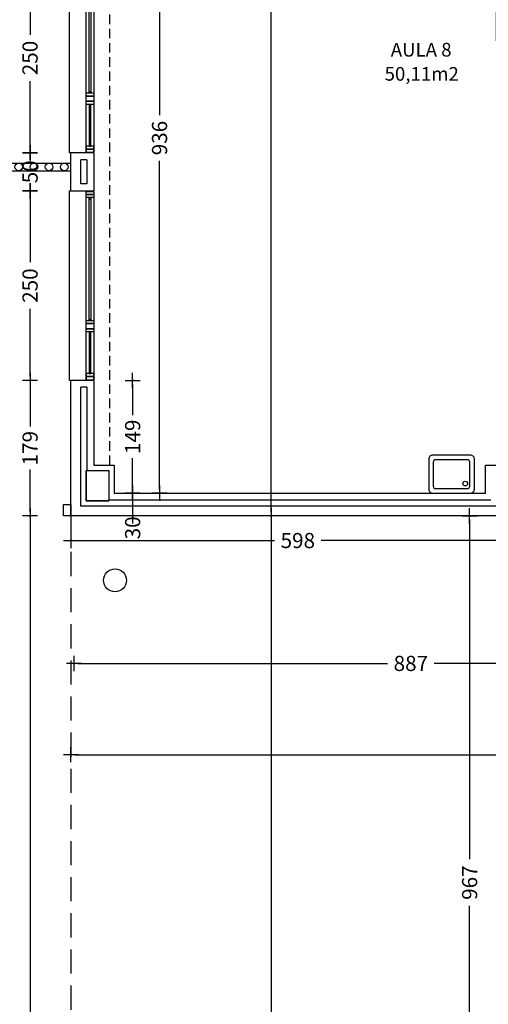
# Model space of a CAD drawing. Units: millimetres. Extents: x 62264 to 107914, y 10998 to 45993.
# Drawn here: x 68252 to 68869, y 15252 to 16550 of the extents above; entities that cross this region are included whole.
import ezdxf
from ezdxf.enums import TextEntityAlignment as Align

# ---------------------------------------------------------------- set-up
doc = ezdxf.new("R2010")
doc.units = ezdxf.units.MM
doc.header["$PDMODE"] = 3
doc.header["$PDSIZE"] = -3
for name, pattern in [('CONTINUA', [0]), ('LÍNEAS_OCULTAS2', [4.7625, 3.175, -1.5875]), ('TRAZOS2', [0.375, 0.25, -0.125])]:
    doc.linetypes.add(name, pattern=pattern)
doc.layers.add('0-COTAS', color=7, linetype='CONTINUA', true_color=0x000047)
for name, color, linetype in [('0-INSTA', 50, 'Continuous'), ('0-MUROS', 5, 'Continuous'), ('0-PILAR', 11, 'Continuous'), ('0-SANIT', 41, 'Continuous'), ('2', 9, 'Continuous'), ('A-ALFEIZAR', 131, 'Continuous'), ('A-CAMARA', 8, 'Continuous'), ('A-FALSOS TECHOS', 134, 'TRAZOS2'), ('A-PROYECCION', 9, 'LÍNEAS_OCULTAS2'), ('CARP-EXTERIOR', 131, 'Continuous'), ('CARP-INTERIOR', 111, 'Continuous'), ('D-TEXTO', 7, 'Continuous'), ('D-TEXTO M2', 22, 'CONTINUA')]:
    doc.layers.add(name, color=color, linetype=linetype)
doc.styles.add('2', font='SIMPLEX.shx')
doc.styles.add('ROMANS', font='romans.shx')
doc.dimstyles.new('ACOPIN', dxfattribs={"dimtxt": 20, "dimasz": 5, "dimexe": 0, "dimexo": 0, "dimgap": 5, "dimtad": 0, "dimdec": 0, "dimzin": 0, "dimdsep": 46, "dimtxsty": '2', "dimblk1": 'PIN1', "dimblk2": 'PIN2', "dimsah": 1, "dimcen": 0, "dimdle": 40, "dimse1": 1, "dimse2": 1, "dimadec": 0, "dimazin": 0, "dimtfac": 0.1, "dimtdec": 0, "dimtix": 1, "dimtofl": 0, "dimtmove": 2, "dimatfit": 3, "dimldrblk": 'PIN1', "dimfxl": 0, "dimtolj": 1, "dimtzin": 0, "dimarcsym": 0})

# ---------------------------------------------------------------- blocks, each defined once
blk = doc.blocks.new('PIN1')
for p, q in [((2, 0), (-2, 0)), ((0, -2), (0, 2))]:
    blk.add_line(p, q)
at = {"const_width": 0.3}
blk.add_lwpolyline([(-0.15, 0, 1), (0.15, 0, 1)], format="xyb", close=True, dxfattribs=at)
blk = doc.blocks.new('PIN2')
for p, q in [((-2, 0), (2, 0)), ((0, 2), (0, -2))]:
    blk.add_line(p, q)
at = {"const_width": 0.3}
blk.add_lwpolyline([(-0.15, 0, 1), (0.15, 0, 1)], format="xyb", close=True, dxfattribs=at)
blk = doc.blocks.new('*D624')
at = {"layer": '0-COTAS', "color": 0, "lineweight": -2}
for p, q in [((68436.2, 16857.3), (68436.2, 16424.5)), ((68436.2, 15931.3), (68436.2, 16364.1))]:
    blk.add_line(p, q, dxfattribs=at)
at = {"layer": 'Defpoints', "color": 0}
for p in [(68622.1, 16862.3), (68436.2, 15926.3), (68622.1, 15926.3)]:
    blk.add_point(p, dxfattribs=at)
at = {"layer": '0-COTAS', "color": 0, "lineweight": -2, "xscale": 5, "yscale": 5, "zscale": 5}
for name, p, rotation in [('PIN1', (68436.2, 16862.3), 90), ('PIN2', (68436.2, 15926.3), 270)]:
    blk.add_blockref(name, p, dxfattribs=dict(at, rotation=rotation))
at = {"layer": '0-COTAS', "color": 0, "insert": (68436.2, 16394.3), "char_height": 20, "attachment_point": 5, "rotation": 90, "style": '2'}
blk.add_mtext('\\A1;936', dxfattribs=at)
blk = doc.blocks.new('*D671')
at = {"layer": '0-COTAS', "color": 0, "lineweight": -2}
for p, q in [((68328.7, 15701.8), (68736.4, 15701.8)), ((69205.4, 15701.8), (68797.8, 15701.8))]:
    blk.add_line(p, q, dxfattribs=at)
at = {"layer": 'Defpoints', "color": 0}
for p in [(68323.7, 15701.8), (68323.7, 15701.8), (69210.4, 15701.8)]:
    blk.add_point(p, dxfattribs=at)
at = {"layer": '0-COTAS', "color": 0, "lineweight": -2, "xscale": 5, "yscale": 5, "zscale": 5, "rotation": 180}
blk.add_blockref('PIN2', (68323.7, 15701.8), dxfattribs=at)
at = {"layer": '0-COTAS', "color": 0, "lineweight": -2, "xscale": 5, "yscale": 5, "zscale": 5}
blk.add_blockref('PIN1', (69210.4, 15701.8), dxfattribs=at)
at = {"layer": '0-COTAS', "color": 0, "insert": (68767.1, 15701.8), "char_height": 20, "attachment_point": 5, "style": '2'}
blk.add_mtext('\\A1;887', dxfattribs=at)
blk = doc.blocks.new('*D674')
at = {"layer": '0-COTAS', "color": 0, "lineweight": -2}
for p, q in [((68844.5, 15891.3), (68844.5, 15443.6)), ((68844.5, 14934.5), (68844.5, 15382.2))]:
    blk.add_line(p, q, dxfattribs=at)
at = {"layer": 'Defpoints', "color": 0}
for p in [(68844.5, 15896.3), (68924.6, 15896.3), (69065.4, 14929.5)]:
    blk.add_point(p, dxfattribs=at)
at = {"layer": '0-COTAS', "color": 0, "lineweight": -2, "xscale": 5, "yscale": 5, "zscale": 5}
for name, p, rotation in [('PIN2', (68844.5, 15896.3), 90), ('PIN1', (68844.5, 14929.5), 270)]:
    blk.add_blockref(name, p, dxfattribs=dict(at, rotation=rotation))
at = {"layer": '0-COTAS', "color": 0, "insert": (68844.5, 15412.9), "char_height": 20, "attachment_point": 5, "rotation": 90, "style": '2'}
blk.add_mtext('\\A1;967', dxfattribs=at)
blk = doc.blocks.new('*D410')
at = {"layer": '0-COTAS', "color": 0, "lineweight": -2}
for p, q in [((68583.1, 15891.3), (68583.1, 14766.5)), ((68583.1, 13561.3), (68583.1, 14686.1))]:
    blk.add_line(p, q, dxfattribs=at)
at = {"layer": 'Defpoints', "color": 0}
for p in [(68319.6, 15896.3), (68537.2, 13556.3), (68583.1, 13556.3)]:
    blk.add_point(p, dxfattribs=at)
at = {"layer": '0-COTAS', "color": 0, "lineweight": -2, "xscale": 5, "yscale": 5, "zscale": 5}
for name, p, rotation in [('PIN1', (68583.1, 15896.3), 90), ('PIN2', (68583.1, 13556.3), 270)]:
    blk.add_blockref(name, p, dxfattribs=dict(at, rotation=rotation))
at = {"layer": '0-COTAS', "color": 0, "insert": (68583.1, 14726.3), "char_height": 20, "attachment_point": 5, "rotation": 90, "style": '2'}
blk.add_mtext('\\A1;2340', dxfattribs=at)
blk = doc.blocks.new('*D1180')
at = {"layer": '0-COTAS', "color": 0, "lineweight": -2}
for p, q in [((68265.7, 16619.8), (68265.7, 16530.5)), ((68265.7, 16379.8), (68265.7, 16469.1))]:
    blk.add_line(p, q, dxfattribs=at)
at = {"layer": 'Defpoints', "color": 0}
for p in [(68334.6, 16624.8), (68265.7, 16374.8), (68334.6, 16374.8)]:
    blk.add_point(p, dxfattribs=at)
at = {"layer": '0-COTAS', "color": 0, "lineweight": -2, "xscale": 5, "yscale": 5, "zscale": 5}
for name, p, rotation in [('PIN1', (68265.7, 16624.8), 90), ('PIN2', (68265.7, 16374.8), 270)]:
    blk.add_blockref(name, p, dxfattribs=dict(at, rotation=rotation))
at = {"layer": '0-COTAS', "color": 0, "insert": (68265.7, 16499.8), "char_height": 20, "attachment_point": 5, "rotation": 90, "style": '2'}
blk.add_mtext('\\A1;250', dxfattribs=at)
blk = doc.blocks.new('*D1181')
at = {"layer": '0-COTAS', "color": 0, "lineweight": -2}
for p, q in [((68265.7, 16379.8), (68265.7, 16384.8)), ((68265.7, 16319.8), (68265.7, 16314.8))]:
    blk.add_line(p, q, dxfattribs=at)
at = {"layer": 'Defpoints', "color": 0}
for p in [(68334.6, 16374.8), (68265.7, 16324.8), (68334.6, 16324.8)]:
    blk.add_point(p, dxfattribs=at)
at = {"layer": '0-COTAS', "color": 0, "lineweight": -2, "xscale": 5, "yscale": 5, "zscale": 5}
for name, p, rotation in [('PIN1', (68265.7, 16374.8), 270), ('PIN2', (68265.7, 16324.8), 90)]:
    blk.add_blockref(name, p, dxfattribs=dict(at, rotation=rotation))
at = {"layer": '0-COTAS', "color": 0, "insert": (68265.7, 16349.8), "char_height": 20, "attachment_point": 5, "rotation": 90, "style": '2'}
blk.add_mtext('\\A1;50', dxfattribs=at)
blk = doc.blocks.new('*D1182')
at = {"layer": '0-COTAS', "color": 0, "lineweight": -2}
for p, q in [((68265.7, 16319.8), (68265.7, 16230.5)), ((68265.7, 16079.8), (68265.7, 16169.1))]:
    blk.add_line(p, q, dxfattribs=at)
at = {"layer": 'Defpoints', "color": 0}
for p in [(68334.6, 16324.8), (68265.7, 16074.8), (68334.6, 16074.8)]:
    blk.add_point(p, dxfattribs=at)
at = {"layer": '0-COTAS', "color": 0, "lineweight": -2, "xscale": 5, "yscale": 5, "zscale": 5}
for name, p, rotation in [('PIN1', (68265.7, 16324.8), 90), ('PIN2', (68265.7, 16074.8), 270)]:
    blk.add_blockref(name, p, dxfattribs=dict(at, rotation=rotation))
at = {"layer": '0-COTAS', "color": 0, "insert": (68265.7, 16199.8), "char_height": 20, "attachment_point": 5, "rotation": 90, "style": '2'}
blk.add_mtext('\\A1;250', dxfattribs=at)
blk = doc.blocks.new('*D1183')
at = {"layer": '0-COTAS', "color": 0, "lineweight": -2}
for p, q in [((68265.7, 16069.8), (68265.7, 16013.9)), ((68265.7, 15901.3), (68265.7, 15957.2))]:
    blk.add_line(p, q, dxfattribs=at)
at = {"layer": 'Defpoints', "color": 0}
for p in [(68334.6, 16074.8), (68265.7, 15896.3), (68319.6, 15896.3)]:
    blk.add_point(p, dxfattribs=at)
at = {"layer": '0-COTAS', "color": 0, "lineweight": -2, "xscale": 5, "yscale": 5, "zscale": 5}
for name, p, rotation in [('PIN1', (68265.7, 16074.8), 90), ('PIN2', (68265.7, 15896.3), 270)]:
    blk.add_blockref(name, p, dxfattribs=dict(at, rotation=rotation))
at = {"layer": '0-COTAS', "color": 0, "insert": (68265.7, 15985.5), "char_height": 20, "attachment_point": 5, "rotation": 90, "style": '2'}
blk.add_mtext('\\A1;179', dxfattribs=at)
blk = doc.blocks.new('*D1184')
at = {"layer": '0-COTAS', "color": 0, "lineweight": -2}
for p, q in [((68265.7, 15891.3), (68265.7, 14766.5)), ((68265.7, 13561.3), (68265.7, 14686.1))]:
    blk.add_line(p, q, dxfattribs=at)
at = {"layer": 'Defpoints', "color": 0}
for p in [(68319.6, 15896.3), (68216.1, 13556.3), (68265.7, 13556.3)]:
    blk.add_point(p, dxfattribs=at)
at = {"layer": '0-COTAS', "color": 0, "lineweight": -2, "xscale": 5, "yscale": 5, "zscale": 5}
for name, p, rotation in [('PIN1', (68265.7, 15896.3), 90), ('PIN2', (68265.7, 13556.3), 270)]:
    blk.add_blockref(name, p, dxfattribs=dict(at, rotation=rotation))
at = {"layer": '0-COTAS', "color": 0, "insert": (68265.7, 14726.3), "char_height": 20, "attachment_point": 5, "rotation": 90, "style": '2'}
blk.add_mtext('\\A1;2340', dxfattribs=at)
blk = doc.blocks.new('*D1185')
at = {"layer": '0-COTAS', "color": 0, "lineweight": -2}
for p, q in [((68324.6, 15863.8), (68587.6, 15863.8)), ((68912.1, 15863.8), (68649, 15863.8))]:
    blk.add_line(p, q, dxfattribs=at)
at = {"layer": 'Defpoints', "color": 0}
for p in [(68319.6, 15896.3), (68917.1, 15896.3), (68917.1, 15863.8)]:
    blk.add_point(p, dxfattribs=at)
at = {"layer": '0-COTAS', "color": 0, "lineweight": -2, "xscale": 5, "yscale": 5, "zscale": 5, "rotation": 180}
blk.add_blockref('PIN1', (68319.6, 15863.8), dxfattribs=at)
at = {"layer": '0-COTAS', "color": 0, "lineweight": -2, "xscale": 5, "yscale": 5, "zscale": 5}
blk.add_blockref('PIN2', (68917.1, 15863.8), dxfattribs=at)
at = {"layer": '0-COTAS', "color": 0, "insert": (68618.3, 15863.8), "char_height": 20, "attachment_point": 5, "style": '2'}
blk.add_mtext('\\A1;598', dxfattribs=at)
blk = doc.blocks.new('*D1744')
at = {"layer": '0-COTAS', "color": 0, "lineweight": -2}
for p, q in [((68400.8, 16069.8), (68400.8, 16028.9)), ((68400.8, 15931.3), (68400.8, 15972.2))]:
    blk.add_line(p, q, dxfattribs=at)
at = {"layer": 'Defpoints', "color": 0}
for p in [(68349.6, 16074.8), (68400.8, 16074.8), (68402, 15926.3)]:
    blk.add_point(p, dxfattribs=at)
at = {"layer": '0-COTAS', "color": 0, "lineweight": -2, "xscale": 5, "yscale": 5, "zscale": 5}
for name, p, rotation in [('PIN2', (68400.8, 16074.8), 90), ('PIN1', (68400.8, 15926.3), 270)]:
    blk.add_blockref(name, p, dxfattribs=dict(at, rotation=rotation))
at = {"layer": '0-COTAS', "color": 0, "insert": (68400.8, 16000.5), "char_height": 20, "attachment_point": 5, "rotation": 90, "style": '2'}
blk.add_mtext('\\A1;149', dxfattribs=at)
blk = doc.blocks.new('*D1745')
at = {"layer": '0-COTAS', "color": 0, "lineweight": -2}
blk.add_line((68400.8, 15921.3), (68400.8, 15901.3), dxfattribs=at)
at = {"layer": 'Defpoints', "color": 0}
for p in [(68426.2, 15926.3), (68400.8, 15896.3), (68426.2, 15896.3)]:
    blk.add_point(p, dxfattribs=at)
at = {"layer": '0-COTAS', "color": 0, "lineweight": -2, "xscale": 5, "yscale": 5, "zscale": 5}
for name, p, rotation in [('PIN1', (68400.8, 15926.3), 90), ('PIN2', (68400.8, 15896.3), 270)]:
    blk.add_blockref(name, p, dxfattribs=dict(at, rotation=rotation))
at = {"layer": '0-COTAS', "color": 0, "insert": (68400.8, 15880.5), "char_height": 20, "attachment_point": 5, "rotation": 90, "style": '2'}
blk.add_mtext('\\A1;30', dxfattribs=at)
blk = doc.blocks.new('*D1864')
at = {"layer": '0-COTAS', "color": 0, "lineweight": -2}
for p, q in [((68324.6, 15581.5), (71226.1, 15581.5)), ((72887.6, 15581.5), (71306.6, 15581.5))]:
    blk.add_line(p, q, dxfattribs=at)
at = {"layer": 'Defpoints', "color": 0}
for p in [(68319.6, 15896.3), (72892.6, 15896.3), (68319.6, 15581.5)]:
    blk.add_point(p, dxfattribs=at)
at = {"layer": '0-COTAS', "color": 0, "lineweight": -2, "xscale": 5, "yscale": 5, "zscale": 5, "rotation": 180}
blk.add_blockref('PIN2', (68319.6, 15581.5), dxfattribs=at)
at = {"layer": '0-COTAS', "color": 0, "lineweight": -2, "xscale": 5, "yscale": 5, "zscale": 5}
blk.add_blockref('PIN1', (72892.6, 15581.5), dxfattribs=at)
at = {"layer": '0-COTAS', "color": 0, "insert": (71266.4, 15581.5), "char_height": 20, "attachment_point": 5, "style": '2'}
blk.add_mtext('\\A1;4573', dxfattribs=at)
blk = doc.blocks.new('*D1990')
at = {"layer": '0-COTAS', "color": 0, "lineweight": -2}
for p, q in [((68583.1, 19161.3), (68583.1, 17571.5)), ((68583.1, 15901.3), (68583.1, 17491.1))]:
    blk.add_line(p, q, dxfattribs=at)
at = {"layer": 'Defpoints', "color": 0}
for p in [(70658.9, 19166.3), (68583.1, 15896.3), (70658.9, 15896.3)]:
    blk.add_point(p, dxfattribs=at)
at = {"layer": '0-COTAS', "color": 0, "lineweight": -2, "xscale": 5, "yscale": 5, "zscale": 5}
for name, p, rotation in [('PIN1', (68583.1, 19166.3), 90), ('PIN2', (68583.1, 15896.3), 270)]:
    blk.add_blockref(name, p, dxfattribs=dict(at, rotation=rotation))
at = {"layer": '0-COTAS', "color": 0, "insert": (68583.1, 17531.3), "char_height": 20, "attachment_point": 5, "rotation": 90, "style": '2'}
blk.add_mtext('\\A1;3270', dxfattribs=at)
blk = doc.blocks.new('P-1H-105')
for p, q in [((8, 0), (0, 0)), ((0, 0), (0, -4)), ((8, -4), (8, 0)), ((0, -4), (8, -4)), ((8, -4), (113, -4)), ((8, -8), (8, -4)), ((113, -8), (8, -8)), ((113, -4), (113, -8)), ((0, -109), (0, -113)), ((8, -109), (0, -109)), ((0, -113), (8, -113)), ((8, -113), (8, -109))]:
    blk.add_line(p, q)
blk.add_arc((8, -4), 105, 270, 357.8184)
blk = doc.blocks.new('P-1HM-160')
blk.add_line((-154, 4), (-117.5, 4))
for points in [[(-158, 0), (-113, 0), (-113, 8), (-158, 8)], [(-158, 0), (-154, 0), (-154, 8), (-158, 8)], [(-117.5, 0), (-113, 0), (-113, 8), (-117.5, 8)]]:
    blk.add_lwpolyline(points, close=True)
at = {"xscale": -1, "rotation": 270}
blk.add_blockref('P-1H-105', (0, 0), dxfattribs=at)
blk = doc.blocks.new('V-250')
at = {"layer": 'A-ALFEIZAR'}
for p, q in [((0, 32), (-250, 32)), ((-250, 32), (-250, 30)), ((0, 30), (0, 32))]:
    blk.add_line(p, q, dxfattribs=at)
at = {"layer": 'A-CAMARA'}
for p, q in [((-259, 9), (-259, 17)), ((9, 9), (9, 17))]:
    blk.add_line(p, q, dxfattribs=at)
at = {"layer": 'CARP-EXTERIOR'}
for p, q in [((-239, 6), (-239, 4)), ((-80.9, 6), (-80.9, 4)), ((-61.9, 6), (-61.9, 4)), ((-11, 6), (-11, 4))]:
    blk.add_line(p, q, dxfattribs=at)
for points in [[(-1, 10), (-249, 10)], [(-249, 0), (-1, 0)]]:
    blk.add_lwpolyline(points, dxfattribs=at)
for points in [[(-249, 10), (-249, 0), (-245, 0), (-245, 10)], [(-245, 10), (-245, 0), (-241, 0), (-241, 10)], [(-78.9, 6), (-241, 6), (-241, 4), (-78.9, 4)], [(-78.9, 10), (-78.9, 0), (-74.9, 0), (-74.9, 10)], [(-74.9, 10), (-74.9, 0), (-67.9, 0), (-67.9, 10)], [(-67.9, 10), (-67.9, 0), (-63.9, 0), (-63.9, 10)], [(-63.9, 6), (-9, 6), (-9, 4), (-63.9, 4)], [(-5, 10), (-5, 0), (-9, 0), (-9, 10)], [(-1, 10), (-1, 0), (-5, 0), (-5, 10)]]:
    blk.add_lwpolyline(points, close=True, dxfattribs=at)

msp = doc.modelspace()

# ---------------------------------------------------------------- linework, layer by layer
at = {"layer": '0-INSTA'}
msp.add_lwpolyline([(68319.6, 15911.3), (68319.6, 15896.3), (68309.6, 15896.3), (68309.6, 15911.3)], close=True, dxfattribs=at)
at = {"layer": '0-MUROS'}
for p, q in [((68319.6, 16324.8), (68319.6, 16374.8)), ((68349.6, 16374.8), (68319.6, 16374.8)), ((68349.6, 16374.8), (68349.6, 16324.8)), ((68319.6, 16324.8), (68349.6, 16324.8)), ((68349.6, 16074.8), (68319.6, 16074.8)), ((68319.6, 15896.3), (68319.6, 16074.8)), ((68349.6, 16074.8), (68349.6, 15963.3)), ((68349.6, 15963.3), (68376.6, 15963.3)), ((68376.6, 15963.3), (68376.6, 15926.3)), ((68865.6, 15926.3), (68865.6, 15963.3)), ((68865.6, 15963.3), (68894.6, 15963.3)), ((68376.6, 15926.3), (68865.6, 15926.3)), ((68917.1, 15896.3), (68319.6, 15896.3))]:
    msp.add_line(p, q, dxfattribs=at)
msp.add_circle((68377.6, 15811.3), 15, dxfattribs=at)
at = {"layer": '0-PILAR'}
msp.add_lwpolyline([(68339.6, 15956.3), (68369.6, 15956.3), (68369.6, 15916.3), (68339.6, 15916.3)], close=True, dxfattribs=at)
at = {"layer": '0-SANIT'}
for points in [[(68790.7, 15971.3), (68790.7, 15931.3, 0.414214), (68795.7, 15926.3), (68845.7, 15926.3, 0.414214), (68850.7, 15931.3), (68850.7, 15971.3, 0.414214), (68845.7, 15976.3), (68795.7, 15976.3, 0.414214)], [(68796.7, 15967.3), (68796.7, 15935.3, 0.414214), (68799.7, 15932.3), (68841.7, 15932.3, 0.414214), (68844.7, 15935.3), (68844.7, 15967.3, 0.414214), (68841.7, 15970.3), (68799.7, 15970.3, 0.414214)]]:
    msp.add_lwpolyline(points, format="xyb", close=True, dxfattribs=at)
msp.add_circle((68838.7, 15938.8), 3.1, dxfattribs=at)
at = {"layer": '2'}
for points in [[(66494.2, 16768.8), (66494.2, 16351.3), (68319.6, 16351.3)], [(66504.2, 16768.8), (66504.2, 16361.3), (68319.6, 16361.3)]]:
    msp.add_lwpolyline(points, dxfattribs=at)
for centre in [(68250.8, 16356.3), (68270.8, 16356.3), (68290.8, 16356.3), (68310.8, 16356.3)]:
    msp.add_circle(centre, 5, dxfattribs=at)
at = {"layer": 'A-CAMARA'}
for points in [[(68332.6, 16333.8), (68332.6, 16365.8)], [(68340.6, 16365.8), (68340.6, 16333.8)], [(68906.6, 15909.3), (68332.6, 15909.3), (68332.6, 16065.8)], [(68340.6, 16065.8), (68340.6, 15956.3), (68339.6, 15956.3), (68339.6, 15916.3), (68369.6, 15916.3), (68369.6, 15917.3), (68872.6, 15917.3)]]:
    msp.add_lwpolyline(points, dxfattribs=at)
at = {"layer": 'A-FALSOS TECHOS', "linetype": 'TRAZOS2', "ltscale": 50}
msp.add_line((68370.6, 15963.3), (68370.6, 16694.3), dxfattribs=at)
at = {"layer": 'A-PROYECCION', "linetype": 'LÍNEAS_OCULTAS2', "ltscale": 10}
msp.add_line((68319.6, 15896.3), (68319.6, 13556.3), dxfattribs=at)

# ---------------------------------------------------------------- block references
at = {"layer": 'CARP-EXTERIOR', "xscale": -1, "rotation": 90}
for p in [(68349.6, 16374.8), (68349.6, 16074.8)]:
    msp.add_blockref('V-250', p, dxfattribs=at)
at = {"layer": 'CARP-INTERIOR', "rotation": 90}
msp.add_blockref('P-1HM-160', (68887.6, 16680.3), dxfattribs=at)

# ---------------------------------------------------------------- texts
at = {"layer": 'D-TEXTO', "style": 'ROMANS'}
msp.add_text('AULA 8', height=18, dxfattribs=at).set_placement((68780.7, 16501.7), align=Align.CENTER)
at = {"layer": 'D-TEXTO M2', "style": 'ROMANS'}
msp.add_text('50,11m2', height=18, dxfattribs=at).set_placement((68781.4, 16469.9), align=Align.CENTER)

# ---------------------------------------------------------------- dimensions: what is measured, and where the dimension line sits
at = {"layer": '0-COTAS'}
for base, p1, p2, picture, middle in [((68583.1, 15896.3), (70658.9, 19166.3), (70658.9, 15896.3), '*D1990', (68583.1, 17531.3)), ((68436.2, 15926.3), (68622.1, 16862.3), (68622.1, 15926.3), '*D624', (68436.2, 16394.3)), ((68265.7, 16374.8), (68334.6, 16624.8), (68334.6, 16374.8), '*D1180', (68265.7, 16499.8)), ((68265.7, 16324.8), (68334.6, 16374.8), (68334.6, 16324.8), '*D1181', (68265.7, 16349.8)), ((68265.7, 16074.8), (68334.6, 16324.8), (68334.6, 16074.8), '*D1182', (68265.7, 16199.8)), ((68265.6935957, 15896.2980463), (68334.558154, 16074.7980463), (68319.558154, 15896.2980463), '*D1183', (68265.6935957, 15985.5480463)), ((68400.7648422, 16074.7980463), (68401.9987862, 15926.2980463), (68349.558154, 16074.7980463), '*D1744', (68400.7648422, 16000.5480463)), ((68265.7, 13556.3), (68319.6, 15896.3), (68216.1, 13556.3), '*D1184', (68265.7, 14726.3)), ((68583.1, 13556.3), (68319.6, 15896.3), (68537.2, 13556.3), '*D410', (68583.1, 14726.3)), ((68844.5, 15896.3), (69065.4, 14929.5), (68924.6, 15896.3), '*D674', (68844.5, 15412.9))]:
    dim = msp.add_linear_dim(base=base, p1=p1, p2=p2, angle=90, dimstyle='ACOPIN', dxfattribs=at)
    dim.commit()
    dim.dimension.update_dxf_attribs({"geometry": picture, "text_midpoint": middle})
dim = msp.add_linear_dim(base=(68400.8, 15896.3), p1=(68426.2, 15926.3), p2=(68426.2, 15896.3), angle=90, dimstyle='ACOPIN', dxfattribs=at)
dim.commit()
dim.dimension.update_dxf_attribs({"geometry": '*D1745', "text_midpoint": (68400.8, 15880.5), "dimtype": 160})
for base, p1, p2, picture, middle in [((68917.058154, 15863.8111316), (68319.558154, 15896.2980463), (68917.058154, 15896.2980463), '*D1185', (68618.308154, 15863.8111316)), ((68323.7, 15701.8), (69210.4, 15701.8), (68323.7, 15701.8), '*D671', (68767.1, 15701.8))]:
    dim = msp.add_linear_dim(base=base, p1=p1, p2=p2, dimstyle='ACOPIN', dxfattribs=at)
    dim.commit()
    dim.dimension.update_dxf_attribs({"geometry": picture, "text_midpoint": middle})
dim = msp.add_linear_dim(base=(68319.6, 15581.5), p1=(72892.6, 15896.3), p2=(68319.6, 15896.3), dimstyle='ACOPIN', dxfattribs=at)
dim.commit()
dim.dimension.update_dxf_attribs({"geometry": '*D1864', "text_midpoint": (71266.4, 15581.5), "dimtype": 160})

doc.saveas('drawing.dxf')
